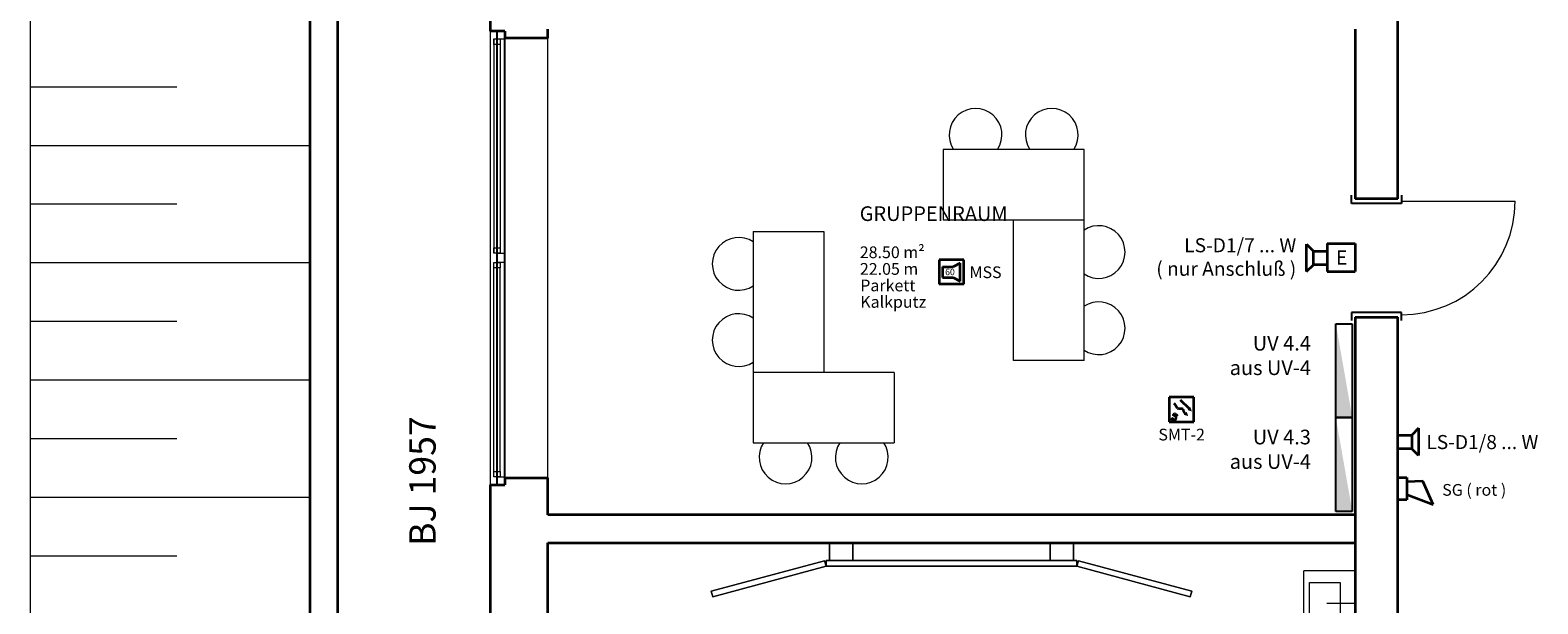
# Model space of a CAD drawing. Units: millimetres. Extents: x -453927 to -329233, y 445946 to 523546.
# Drawn here: x -415716 to -402859, y 482521 to 487414 of the extents above; entities that cross this region are included whole.
import ezdxf
from ezdxf.lldxf.tags import DXFTag

# ---------------------------------------------------------------- set-up
doc = ezdxf.new("R2010")
doc.units = ezdxf.units.MM
doc.header["$LTSCALE"] = 50
doc.linetypes.add('XREF-ARC_100_EG_V7_AF$0$AUSGEZOGEN', pattern=[0])
doc.layers.get('0').update_dxf_attribs({"lineweight": 35})
for name, color, linetype, lineweight, true_color in [('2D-NovaObj-44_EL_NS_ZA ( VM_Verteiler )', 1, 'Continuous', 25, 0xff0000), ('2D-NovaObj-45_IT_EA_ZA ( VM_Sprech )', 7, 'Continuous', 35, 0xff6600), ('2D-NovaObj-45_IT_GF_ZA ( VM_BMA )', 1, 'Continuous', 35, 0xff0000), ('44_EL_NS_TB ( VM_Verteiler )', 1, 'Continuous', 35, 0xff0000), ('44_EL_NS_ZA ( VM_Verteiler )', 1, 'Continuous', 25, 0xff0000), ('45_IT_EA_TB ( VM_Sprech Beschriftung )', 7, 'Continuous', 35, 0xff6600), ('45_IT_EA_ZA ( VM_Sprech )', 7, 'Continuous', 35, 0xff6600), ('45_IT_GF_TB ( VM_BMA_Beschriftung )', 1, 'Continuous', 35, 0xff0000), ('45_IT_GF_ZA ( VM_BMA )', 1, 'Continuous', 35, 0xff0000), ('XREF-ARC_100_EG_V7_AF$0$Möblierung', 7, 'XREF-ARC_100_EG_V7_AF$0$AUSGEZOGEN', 13, 0xc0c0c0), ('XREF-ARC_100_EG_V7_AF$0$Raum', 7, 'XREF-ARC_100_EG_V7_AF$0$PUNKT2_S9', 25, 0x990000)]:
    doc.layers.add(name, color=color, linetype=linetype, lineweight=lineweight, true_color=true_color)
for name, color, linetype, lineweight in [('XREF-ARC_100_EG_V7_AF$0$Bestand Allgemein', 7, 'XREF-ARC_100_EG_V7_AF$0$AUSGEZOGEN', 35), ('XREF-ARC_100_EG_V7_AF$0$Bestand Bauteilöffnungen', 7, 'XREF-ARC_100_EG_V7_AF$0$AUSGEZOGEN', 18), ('XREF-ARC_100_EG_V7_AF$0$Bestand nicht tragend', 7, 'XREF-ARC_100_EG_V7_AF$0$AUSGEZOGEN', 35), ('XREF-ARC_100_EG_V7_AF$0$Bestand tragend', 7, 'XREF-ARC_100_EG_V7_AF$0$AUSGEZOGEN', 35), ('XREF-ARC_100_EG_V7_AF$0$STANDARD', 7, 'XREF-ARC_100_EG_V7_AF$0$AUSGEZOGEN', 25), ('XREF-ARC_100_EG_V7_AF$0$Städtebau Allgemein', 7, 'XREF-ARC_100_EG_V7_AF$0$AUSGEZOGEN', 18)]:
    doc.layers.add(name, color=color, linetype=linetype, lineweight=lineweight)
doc.styles.get("Standard").update_dxf_attribs({"font": 'arial.ttf'})
doc.styles.add('XREF-ARC_100_EG_V7_AF$0$ARIAL', font='arial.ttf')
tags = doc.linetypes.add('XREF-ARC_100_EG_V7_AF$0$PUNKT2_S9', pattern=[0.05, 0, -0.05]).pattern_tags.tags
tags[6:7] = [DXFTag(74, 4), DXFTag(75, 0), DXFTag(340, '0'), DXFTag(46, 1.0), DXFTag(50, 0.0), DXFTag(44, 0.0), DXFTag(45, 0.0)]
tags[4:5] = [DXFTag(74, 4), DXFTag(75, 0), DXFTag(340, '0'), DXFTag(46, 1.0), DXFTag(50, 0.0), DXFTag(44, 0.0), DXFTag(45, 0.0)]

# ---------------------------------------------------------------- blocks, each defined once
blk = doc.blocks.new('Verteiler_A0CN0A5I2Q', base_point=(-503934, 450073))
at = {"layer": '2D-NovaObj-44_EL_NS_ZA ( VM_Verteiler )', "color": 8, "ltscale": 0.25, "true_color": 0x808080}
for p, q in [((-503934, 450073), (-503934, 450873)), ((-503934, 450873), (-503794, 450873)), ((-503794, 450873), (-503794, 450073)), ((-503794, 450073), (-503934, 450073))]:
    blk.add_line(p, q, dxfattribs=at)
blk.add_solid([(-503794, 450073), (-503934, 450073), (-503794, 450073), (-503934, 450873)], dxfattribs=at)
blk = doc.blocks.new('Verteiler_A0CN0A5J2Q', base_point=(-503934, 449273))
at = {"layer": '2D-NovaObj-44_EL_NS_ZA ( VM_Verteiler )', "color": 8, "ltscale": 0.25, "true_color": 0x808080}
for p, q in [((-503934, 449273), (-503934, 450073)), ((-503934, 450073), (-503794, 450073)), ((-503794, 450073), (-503794, 449273)), ((-503794, 449273), (-503934, 449273))]:
    blk.add_line(p, q, dxfattribs=at)
blk.add_solid([(-503794, 449273), (-503934, 449273), (-503794, 449273), (-503934, 450073)], dxfattribs=at)
blk = doc.blocks.new('Lautsprecher_A0CN0A6J2Q', base_point=(-503405, 449333))
at = {"layer": '2D-NovaObj-45_IT_GF_ZA ( VM_BMA )', "linetype": 'Continuous', "ltscale": 0.35}
for p, q in [((-503405, 449371), (-503405, 449564)), ((-503405, 449564), (-503329, 449564)), ((-503329, 449564), (-503329, 449371)), ((-503194, 449532), (-503329, 449527)), ((-503106, 449333), (-503194, 449532)), ((-503329, 449371), (-503405, 449371)), ((-503329, 449417), (-503106, 449333))]:
    blk.add_line(p, q, dxfattribs=at)
blk = doc.blocks.new('117 akustischer Signalgeber für Internwarnung Mindestlaustärke 60dB(A)_A0CN0A6Z2Q', base_point=(-507317, 451210))
at = {"layer": '2D-NovaObj-45_IT_GF_ZA ( VM_BMA )', "linetype": 'Continuous', "ltscale": 0.35}
for p, q in [((-507107, 451420), (-507317, 451420)), ((-507317, 451420), (-507317, 451420)), ((-507317, 451420), (-507317, 451210)), ((-507107, 451210), (-507107, 451420)), ((-507107, 451420), (-507107, 451420)), ((-507289, 451359), (-507198, 451359)), ((-507289, 451359), (-507289, 451268)), ((-507289, 451359), (-507289, 451359)), ((-507138, 451390), (-507198, 451359)), ((-507198, 451359), (-507198, 451359)), ((-507138, 451238), (-507138, 451390)), ((-507138, 451390), (-507138, 451390)), ((-507317, 451210), (-507317, 451210)), ((-507107, 451210), (-507317, 451210)), ((-507289, 451268), (-507289, 451268)), ((-507289, 451268), (-507198, 451268)), ((-507198, 451268), (-507198, 451268)), ((-507198, 451268), (-507138, 451238)), ((-507138, 451238), (-507138, 451238)), ((-507107, 451210), (-507107, 451210))]:
    blk.add_line(p, q, dxfattribs=at)
at = {"layer": '2D-NovaObj-45_IT_GF_ZA ( VM_BMA )', "linetype": 'Continuous', "ltscale": 0.35, "insert": (-507266, 451342), "char_height": 54, "attachment_point": 1}
blk.add_mtext('{\\fArial|b1|i0;60}', dxfattribs=at)
blk = doc.blocks.new('070 Multisensormelder (Kombination RMO WMD RMI)_A0CN0A8D2Q', base_point=(-505355, 450037))
at = {"layer": '2D-NovaObj-45_IT_GF_ZA ( VM_BMA )', "linetype": 'Continuous', "ltscale": 0.35}
for p, q in [((-505355, 450247), (-505355, 450037)), ((-505355, 450247), (-505355, 450247)), ((-505145, 450247), (-505355, 450247)), ((-505306, 450184), (-505313, 450192)), ((-505306, 450184), (-505306, 450184)), ((-505300, 450177), (-505306, 450184)), ((-505296, 450170), (-505300, 450177)), ((-505300, 450177), (-505300, 450177)), ((-505296, 450170), (-505296, 450170)), ((-505293, 450164), (-505296, 450170)), ((-505290, 450159), (-505293, 450164)), ((-505293, 450164), (-505293, 450164)), ((-505290, 450159), (-505290, 450159)), ((-505288, 450155), (-505290, 450159)), ((-505285, 450151), (-505288, 450155)), ((-505288, 450155), (-505288, 450155)), ((-505285, 450151), (-505285, 450151)), ((-505282, 450149), (-505285, 450151)), ((-505282, 450149), (-505282, 450149)), ((-505278, 450148), (-505282, 450149)), ((-505273, 450147), (-505278, 450148)), ((-505278, 450148), (-505278, 450148)), ((-505267, 450148), (-505273, 450147)), ((-505273, 450147), (-505273, 450147)), ((-505267, 450148), (-505267, 450148)), ((-505261, 450148), (-505267, 450148)), ((-505261, 450224), (-505187, 450150)), ((-505255, 450148), (-505261, 450148)), ((-505261, 450148), (-505261, 450148)), ((-505250, 450148), (-505255, 450148)), ((-505255, 450148), (-505255, 450148)), ((-505245, 450148), (-505250, 450148)), ((-505250, 450148), (-505250, 450148)), ((-505245, 450148), (-505245, 450148)), ((-505241, 450146), (-505245, 450148)), ((-505238, 450144), (-505241, 450146)), ((-505241, 450146), (-505241, 450146)), ((-505236, 450140), (-505238, 450144)), ((-505238, 450144), (-505238, 450144)), ((-505236, 450140), (-505236, 450140)), ((-505234, 450135), (-505236, 450140)), ((-505232, 450129), (-505234, 450135)), ((-505234, 450135), (-505234, 450135)), ((-505230, 450122), (-505232, 450129)), ((-505232, 450129), (-505232, 450129)), ((-505226, 450115), (-505230, 450122)), ((-505230, 450122), (-505230, 450122)), ((-505187, 450150), (-505187, 450150)), ((-505145, 450037), (-505145, 450247)), ((-505145, 450247), (-505145, 450247)), ((-505355, 450037), (-505145, 450037)), ((-505355, 450037), (-505355, 450037)), ((-505334, 450060), (-505341, 450051)), ((-505341, 450051), (-505341, 450051)), ((-505329, 450065), (-505334, 450060)), ((-505334, 450060), (-505334, 450060)), ((-505326, 450067), (-505329, 450065)), ((-505329, 450065), (-505329, 450065)), ((-505326, 450067), (-505326, 450067)), ((-505324, 450066), (-505326, 450067)), ((-505323, 450064), (-505324, 450066)), ((-505324, 450066), (-505324, 450066)), ((-505323, 450064), (-505323, 450064)), ((-505322, 450060), (-505323, 450064)), ((-505322, 450056), (-505322, 450060)), ((-505322, 450060), (-505322, 450060)), ((-505321, 450052), (-505322, 450056)), ((-505322, 450056), (-505322, 450056)), ((-505319, 450049), (-505321, 450052)), ((-505321, 450052), (-505321, 450052)), ((-505319, 450049), (-505319, 450049)), ((-505317, 450048), (-505319, 450049)), ((-505318, 450098), (-505317, 450099)), ((-505318, 450098), (-505318, 450098)), ((-505318, 450096), (-505318, 450098)), ((-505318, 450096), (-505318, 450096)), ((-505318, 450094), (-505318, 450096)), ((-505318, 450094), (-505318, 450094)), ((-505318, 450092), (-505318, 450094)), ((-505317, 450091), (-505318, 450092)), ((-505318, 450092), (-505318, 450092)), ((-505317, 450099), (-505316, 450101)), ((-505317, 450099), (-505317, 450099)), ((-505316, 450089), (-505317, 450091)), ((-505317, 450091), (-505317, 450091)), ((-505317, 450048), (-505317, 450048)), ((-505315, 450047), (-505317, 450048)), ((-505316, 450101), (-505315, 450103)), ((-505316, 450101), (-505316, 450101)), ((-505316, 450089), (-505316, 450089)), ((-505314, 450088), (-505316, 450089)), ((-505315, 450103), (-505314, 450104)), ((-505315, 450103), (-505315, 450103)), ((-505312, 450048), (-505315, 450047)), ((-505315, 450047), (-505315, 450047)), ((-505314, 450104), (-505313, 450106)), ((-505314, 450104), (-505314, 450104)), ((-505312, 450088), (-505314, 450088)), ((-505314, 450088), (-505314, 450088)), ((-505313, 450106), (-505311, 450107)), ((-505313, 450106), (-505313, 450106)), ((-505310, 450087), (-505312, 450088)), ((-505312, 450088), (-505312, 450088)), ((-505309, 450049), (-505312, 450048)), ((-505312, 450048), (-505312, 450048)), ((-505311, 450107), (-505311, 450107)), ((-505311, 450107), (-505310, 450107)), ((-505310, 450107), (-505310, 450107)), ((-505310, 450107), (-505308, 450107)), ((-505310, 450087), (-505310, 450087)), ((-505307, 450087), (-505310, 450087)), ((-505307, 450051), (-505309, 450049)), ((-505309, 450049), (-505309, 450049)), ((-505308, 450107), (-505308, 450107)), ((-505308, 450107), (-505307, 450107)), ((-505307, 450107), (-505306, 450107)), ((-505307, 450107), (-505307, 450107)), ((-505307, 450087), (-505307, 450087)), ((-505304, 450087), (-505307, 450087)), ((-505305, 450054), (-505307, 450051)), ((-505307, 450051), (-505307, 450051)), ((-505306, 450107), (-505304, 450105)), ((-505306, 450107), (-505306, 450107)), ((-505303, 450058), (-505305, 450054)), ((-505305, 450054), (-505305, 450054)), ((-505304, 450105), (-505304, 450105)), ((-505304, 450105), (-505303, 450104)), ((-505301, 450088), (-505304, 450087)), ((-505304, 450087), (-505304, 450087)), ((-505303, 450104), (-505303, 450104)), ((-505303, 450104), (-505303, 450102)), ((-505303, 450102), (-505303, 450102)), ((-505303, 450102), (-505302, 450099)), ((-505301, 450061), (-505303, 450058)), ((-505303, 450058), (-505303, 450058)), ((-505302, 450099), (-505302, 450099)), ((-505302, 450099), (-505301, 450096)), ((-505301, 450096), (-505301, 450096)), ((-505301, 450096), (-505300, 450093)), ((-505298, 450089), (-505301, 450088)), ((-505301, 450088), (-505301, 450088)), ((-505300, 450066), (-505301, 450061)), ((-505301, 450061), (-505301, 450061)), ((-505300, 450093), (-505300, 450093)), ((-505300, 450093), (-505300, 450089)), ((-505300, 450089), (-505299, 450084)), ((-505300, 450089), (-505300, 450089)), ((-505299, 450070), (-505300, 450066)), ((-505300, 450066), (-505300, 450066)), ((-505299, 450084), (-505299, 450080)), ((-505299, 450084), (-505299, 450084)), ((-505299, 450080), (-505299, 450075)), ((-505299, 450080), (-505299, 450080)), ((-505299, 450075), (-505299, 450070)), ((-505299, 450075), (-505299, 450075)), ((-505299, 450070), (-505299, 450070)), ((-505294, 450091), (-505298, 450089)), ((-505298, 450089), (-505298, 450089)), ((-505291, 450093), (-505294, 450091)), ((-505294, 450091), (-505294, 450091)), ((-505288, 450095), (-505291, 450093)), ((-505291, 450093), (-505291, 450093)), ((-505285, 450098), (-505288, 450095)), ((-505288, 450095), (-505288, 450095)), ((-505226, 450115), (-505226, 450115)), ((-505220, 450108), (-505226, 450115)), ((-505220, 450108), (-505220, 450108)), ((-505145, 450037), (-505145, 450037))]:
    blk.add_line(p, q, dxfattribs=at)
for points in [[(-505231, 450097), (-505206, 450122), (-505231, 450097), (-505194, 450085)], [(-505162, 450125), (-505199, 450137), (-505162, 450125), (-505175, 450162)]]:
    blk.add_solid(points, dxfattribs=at)
blk = doc.blocks.new('Lautsprecher_A0CN0A8K2Q', base_point=(-504185, 451318))
at = {"layer": '2D-NovaObj-45_IT_EA_ZA ( VM_Sprech )', "linetype": 'Continuous', "ltscale": 0.35}
for p, q in [((-504185, 451552), (-504126, 451493)), ((-504185, 451318), (-504185, 451552)), ((-504126, 451493), (-504010, 451493)), ((-504126, 451377), (-504126, 451493)), ((-504010, 451493), (-504010, 451377)), ((-504185, 451318), (-504126, 451377)), ((-504010, 451377), (-504126, 451377))]:
    blk.add_line(p, q, dxfattribs=at)
blk = doc.blocks.new('Elektrogerät_A0CN0A8L2Q', base_point=(-504010, 451319))
at = {"layer": '2D-NovaObj-45_IT_EA_ZA ( VM_Sprech )', "color": 30, "linetype": 'Continuous', "ltscale": 0.35, "true_color": 0xff6600}
for p, q in [((-504010, 451559), (-503770, 451559)), ((-504010, 451559), (-504010, 451319)), ((-503770, 451559), (-503770, 451319)), ((-504010, 451319), (-503770, 451319))]:
    blk.add_line(p, q, dxfattribs=at)
at = {"layer": '2D-NovaObj-45_IT_EA_ZA ( VM_Sprech )', "color": 30, "ltscale": 0.35, "true_color": 0xff6600, "insert": (-503934, 451499), "char_height": 120, "attachment_point": 1}
blk.add_mtext('{\\fArial;E}', dxfattribs=at)
blk = doc.blocks.new('Lautsprecher_A0CN0A8N2Q', base_point=(-503405, 449750))
at = {"layer": '2D-NovaObj-45_IT_EA_ZA ( VM_Sprech )', "linetype": 'Continuous', "ltscale": 0.35}
for p, q in [((-503405, 449808), (-503405, 449925)), ((-503405, 449925), (-503288, 449925)), ((-503230, 449983), (-503288, 449925)), ((-503288, 449925), (-503288, 449808)), ((-503230, 449983), (-503230, 449750)), ((-503288, 449808), (-503405, 449808)), ((-503230, 449750), (-503288, 449808))]:
    blk.add_line(p, q, dxfattribs=at)
blk = doc.blocks.new('XREF-ARC_100_EG_V7_AF$0$FE-BEST__22_$F1', base_point=(0, -0.06749))
at = {"layer": 'XREF-ARC_100_EG_V7_AF$0$STANDARD', "color": 8, "linetype": 'XREF-ARC_100_EG_V7_AF$0$AUSGEZOGEN', "lineweight": 18, "true_color": 0x808080}
for p, q in [((0.068, 0.00051), (0, 0.00051)), ((0, 0.00051), (0, -0.06749)), ((0.068, -0.06749), (0.068, 0.00051)), ((0, -0.06749), (0.068, -0.06749))]:
    blk.add_line(p, q, dxfattribs=at)
blk = doc.blocks.new('XREF-ARC_100_EG_V7_AF$0$FE-BEST__22_$F2', base_point=(0, -0.06749))
at = {"layer": 'XREF-ARC_100_EG_V7_AF$0$STANDARD', "color": 8, "linetype": 'XREF-ARC_100_EG_V7_AF$0$AUSGEZOGEN', "lineweight": 18, "true_color": 0x808080}
for p, q in [((1.975, 0.00051), (1.895, 0.00051)), ((1.895, 0.00051), (1.895, -0.06749)), ((1.975, -0.06749), (1.975, 0.00051)), ((1.895, -0.06749), (1.975, -0.06749))]:
    blk.add_line(p, q, dxfattribs=at)
blk = doc.blocks.new('XREF-ARC_100_EG_V7_AF$0$FE-BEST__22_$F3', base_point=(0, -0.06749))
at = {"layer": 'XREF-ARC_100_EG_V7_AF$0$STANDARD', "color": 8, "linetype": 'XREF-ARC_100_EG_V7_AF$0$AUSGEZOGEN', "lineweight": 18, "true_color": 0x808080}
for p, q in [((3.802, -0.06749), (3.802, 0.00051)), ((3.802, 0.00051), (3.87, 0.00051)), ((3.87, 0.00051), (3.87, -0.06749)), ((3.87, -0.06749), (3.802, -0.06749))]:
    blk.add_line(p, q, dxfattribs=at)
blk = doc.blocks.new('XREF-ARC_100_EG_V7_AF$0$FE-BEST__22_$F5', base_point=(0, -0.06749))
at = {"layer": 'XREF-ARC_100_EG_V7_AF$0$STANDARD', "color": 8, "linetype": 'XREF-ARC_100_EG_V7_AF$0$AUSGEZOGEN', "lineweight": 18, "true_color": 0x808080}
for p, q in [((0.114, -0.03949), (0.068, -0.03949)), ((0.068, -0.03949), (0.068, -0.09549)), ((0.068, -0.09549), (0.114, -0.09549)), ((0.114, -0.09549), (0.114, -0.03949))]:
    blk.add_line(p, q, dxfattribs=at)
blk = doc.blocks.new('XREF-ARC_100_EG_V7_AF$0$FE-BEST__22_$F6', base_point=(0, -0.06749))
at = {"layer": 'XREF-ARC_100_EG_V7_AF$0$STANDARD', "color": 8, "linetype": 'XREF-ARC_100_EG_V7_AF$0$AUSGEZOGEN', "lineweight": 18, "true_color": 0x808080}
for p, q in [((1.895, -0.03949), (1.849, -0.03949)), ((1.849, -0.03949), (1.849, -0.09549)), ((1.849, -0.09549), (1.895, -0.09549)), ((1.895, -0.09549), (1.895, -0.03949))]:
    blk.add_line(p, q, dxfattribs=at)
blk = doc.blocks.new('XREF-ARC_100_EG_V7_AF$0$FE-BEST__22_$F7', base_point=(0, -0.06749))
at = {"layer": 'XREF-ARC_100_EG_V7_AF$0$STANDARD', "color": 8, "linetype": 'XREF-ARC_100_EG_V7_AF$0$AUSGEZOGEN', "lineweight": 18, "true_color": 0x808080}
for p, q in [((3.802, -0.03949), (3.756, -0.03949)), ((3.756, -0.03949), (3.756, -0.09549)), ((3.756, -0.09549), (3.802, -0.09549)), ((3.802, -0.09549), (3.802, -0.03949))]:
    blk.add_line(p, q, dxfattribs=at)
blk = doc.blocks.new('XREF-ARC_100_EG_V7_AF$0$FE-BEST__22_$F8', base_point=(0, -0.06749))
at = {"layer": 'XREF-ARC_100_EG_V7_AF$0$STANDARD', "color": 8, "linetype": 'XREF-ARC_100_EG_V7_AF$0$AUSGEZOGEN', "lineweight": 18, "true_color": 0x808080}
for p, q in [((2.021, -0.03949), (1.975, -0.03949)), ((1.975, -0.03949), (1.975, -0.09549)), ((1.975, -0.09549), (2.021, -0.09549)), ((2.021, -0.09549), (2.021, -0.03949))]:
    blk.add_line(p, q, dxfattribs=at)
blk = doc.blocks.new('XREF-ARC_100_EG_V7_AF$0$FE-BEST__22_$F9', base_point=(0, -0.06749))
at = {"layer": 'XREF-ARC_100_EG_V7_AF$0$STANDARD', "color": 8, "linetype": 'XREF-ARC_100_EG_V7_AF$0$AUSGEZOGEN', "lineweight": 18, "true_color": 0x808080}
for p, q in [((0.114, -0.03949), (1.849, -0.03949)), ((0.114, -0.09549), (1.849, -0.09549)), ((3.802, -0.03949), (1.975, -0.03949)), ((3.802, -0.09549), (1.975, -0.09549))]:
    blk.add_line(p, q, dxfattribs=at)
blk = doc.blocks.new('XREF-ARC_100_EG_V7_AF$0$FE-BEST__22_$F10', base_point=(0, -0.06749))
at = {"layer": 'XREF-ARC_100_EG_V7_AF$0$STANDARD', "color": 8, "linetype": 'XREF-ARC_100_EG_V7_AF$0$AUSGEZOGEN', "lineweight": 18, "true_color": 0x808080}
for p, q in [((0.068, 0.00051), (1.895, 0.00051)), ((1.975, 0.00051), (3.802, 0.00051)), ((0.114, -0.06749), (1.849, -0.06749)), ((3.756, -0.06749), (2.021, -0.06749))]:
    blk.add_line(p, q, dxfattribs=at)
blk = doc.blocks.new('XREF-ARC_100_EG_V7_AF$0$TU-BEST__59_$F1', base_point=(-0.03, -0.244))
at = {"layer": 'XREF-ARC_100_EG_V7_AF$0$STANDARD', "color": 8, "linetype": 'XREF-ARC_100_EG_V7_AF$0$AUSGEZOGEN', "lineweight": 25, "true_color": 0x808080}
for p, q in [((0.04, 0.181), (-0.03, 0.181)), ((0.04, -0.244), (0.04, 0.181)), ((-0.03, -0.244), (0.04, -0.244))]:
    blk.add_line(p, q, dxfattribs=at)
blk = doc.blocks.new('XREF-ARC_100_EG_V7_AF$0$TU-BEST__59_$F2', base_point=(-0.03, -0.244))
at = {"layer": 'XREF-ARC_100_EG_V7_AF$0$STANDARD', "color": 8, "linetype": 'XREF-ARC_100_EG_V7_AF$0$AUSGEZOGEN', "lineweight": 25, "true_color": 0x808080}
for p, q in [((0.97, -0.244), (0.97, 0.181)), ((0.97, 0.181), (1.04, 0.181)), ((1.04, -0.244), (0.97, -0.244))]:
    blk.add_line(p, q, dxfattribs=at)
blk = doc.blocks.new('XREF-ARC_100_EG_V7_AF')
at = {"layer": 'XREF-ARC_100_EG_V7_AF$0$Bestand Allgemein', "color": 8, "true_color": 0x808080}
for p, q in [((-512445, 436670), (-512445, 461635)), ((-512685, 461395), (-512685, 436910)), ((-511020, 453370), (-511030, 453370)), ((-511030, 449500), (-511020, 449500))]:
    blk.add_line(p, q, dxfattribs=at)
at = {"layer": 'XREF-ARC_100_EG_V7_AF$0$Bestand Bauteilöffnungen', "color": 8, "true_color": 0x808080}
for p, q in [((-511145, 453370), (-511145, 449500)), ((-510655, 449560), (-510655, 453310)), ((-503375, 451920), (-502405, 451920))]:
    blk.add_line(p, q, dxfattribs=at)
blk.add_arc((-503375, 451920), 970, 270, 0, dxfattribs=at)
at = {"layer": 'XREF-ARC_100_EG_V7_AF$0$Bestand nicht tragend', "color": 8, "true_color": 0x808080}
for p, q in [((-511145, 454490), (-511145, 453370)), ((-503405, 451940), (-503405, 454365)), ((-511088, 453370), (-511145, 453370)), ((-511030, 453370), (-511088, 453370)), ((-503770, 453385), (-503770, 451940)), ((-503405, 451940), (-503770, 451940)), ((-503770, 450930), (-503405, 450930)), ((-503770, 450930), (-503770, 449245)), ((-503405, 448005), (-503405, 450930)), ((-511145, 449500), (-511088, 449500)), ((-511145, 449500), (-511145, 448380)), ((-511088, 449500), (-511030, 449500)), ((-503770, 449245), (-510655, 449245)), ((-510655, 449005), (-503770, 449005)), ((-503770, 449005), (-503770, 448005))]:
    blk.add_line(p, q, dxfattribs=at)
at = {"layer": 'XREF-ARC_100_EG_V7_AF$0$Bestand nicht tragend', "color": 8, "linetype": 'XREF-ARC_100_EG_V7_AF$0$PUNKT2_S9', "lineweight": 25, "true_color": 0x808080}
for p, q in [((-511088, 453370), (-511088, 449500)), ((-511030, 453370), (-511088, 453370)), ((-511020, 453370), (-511030, 453370)), ((-511020, 453310), (-511020, 453370)), ((-511020, 449560), (-511020, 453310)), ((-511088, 449500), (-511030, 449500)), ((-511030, 449500), (-511020, 449500)), ((-511020, 449500), (-511020, 449560))]:
    blk.add_line(p, q, dxfattribs=at)
at = {"layer": 'XREF-ARC_100_EG_V7_AF$0$Bestand tragend', "color": 8, "true_color": 0x808080}
for p, q in [((-511020, 453370), (-511020, 453310)), ((-510655, 453310), (-510655, 453385)), ((-510655, 453310), (-511020, 453310)), ((-511020, 449560), (-510655, 449560)), ((-511020, 449560), (-511020, 449500)), ((-510655, 449245), (-510655, 449560)), ((-510655, 448320), (-510655, 449005))]:
    blk.add_line(p, q, dxfattribs=at)
at = {"layer": 'XREF-ARC_100_EG_V7_AF$0$Möblierung', "color": 8, "linetype": 'XREF-ARC_100_EG_V7_AF$0$AUSGEZOGEN', "lineweight": 18, "true_color": 0x808080}
for p, q in [((-506082, 452360), (-507282, 452360)), ((-507282, 452360), (-507282, 451760)), ((-506082, 450560), (-506082, 452360)), ((-507282, 451760), (-506082, 451760)), ((-506682, 450560), (-506682, 451760)), ((-508902, 451659), (-508902, 449859)), ((-508902, 451659), (-508302, 451659)), ((-508302, 451659), (-508302, 450459)), ((-506082, 450560), (-506682, 450560)), ((-507702, 450459), (-508902, 450459)), ((-507702, 450459), (-507702, 449859)), ((-508902, 449859), (-507702, 449859)), ((-503768, 448767), (-504208, 448767)), ((-504208, 448217), (-504208, 448767)), ((-504158, 448317), (-504158, 448667)), ((-504158, 448667), (-503898, 448667)), ((-503898, 448667), (-503898, 448317)), ((-504011, 448492), (-503768, 448492))]:
    blk.add_line(p, q, dxfattribs=at)
for points in [[(-508252, 449005), (-508252, 448855), (-508052, 448855), (-508052, 449005)], [(-508252, 449005), (-508052, 449005), (-508052, 449005), (-508252, 449005)], [(-508252, 448855), (-508252, 449005), (-508252, 449005), (-508252, 448855)], [(-508252, 449005), (-508052, 449005), (-508052, 448855), (-508252, 448855)], [(-508052, 449005), (-508052, 448855), (-508052, 448855), (-508052, 449005)], [(-506372, 449005), (-506372, 448855), (-506172, 448855), (-506172, 449005)], [(-506372, 449005), (-506172, 449005), (-506172, 449005), (-506372, 449005)], [(-506372, 448855), (-506372, 449005), (-506372, 449005), (-506372, 448855)], [(-506372, 449005), (-506172, 449005), (-506172, 448855), (-506372, 448855)], [(-506172, 449005), (-506172, 448855), (-506172, 448855), (-506172, 449005)], [(-508282, 448805), (-508295, 448853), (-509261, 448594), (-509248, 448546)], [(-509261, 448594), (-508295, 448853), (-508295, 448853), (-509261, 448594)], [(-508282, 448805), (-509248, 448546), (-509261, 448594), (-508295, 448853)], [(-508295, 448853), (-508282, 448805), (-508282, 448805), (-508295, 448853)], [(-506142, 448855), (-508282, 448855), (-508282, 448805), (-506142, 448805)], [(-508282, 448805), (-508282, 448855), (-508282, 448855), (-508282, 448805)], [(-508282, 448855), (-506142, 448855), (-506142, 448855), (-508282, 448855)], [(-506142, 448855), (-506142, 448805), (-508282, 448805), (-508282, 448855)], [(-508052, 448855), (-508252, 448855), (-508252, 448855), (-508052, 448855)], [(-506172, 448855), (-506372, 448855), (-506372, 448855), (-506172, 448855)], [(-506142, 448855), (-506142, 448805), (-506142, 448805), (-506142, 448855)], [(-505163, 448594), (-506129, 448853), (-506142, 448805), (-505176, 448546)], [(-506142, 448805), (-506129, 448853), (-506129, 448853), (-506142, 448805)], [(-505163, 448594), (-505176, 448546), (-506142, 448805), (-506129, 448853)], [(-506129, 448853), (-505163, 448594), (-505163, 448594), (-506129, 448853)], [(-508282, 448805), (-509248, 448546), (-509248, 448546), (-508282, 448805)], [(-506142, 448805), (-508282, 448805), (-508282, 448805), (-506142, 448805)], [(-505176, 448546), (-506142, 448805), (-506142, 448805), (-505176, 448546)], [(-509248, 448546), (-509261, 448594), (-509261, 448594), (-509248, 448546)], [(-505163, 448594), (-505176, 448546), (-505176, 448546), (-505163, 448594)]]:
    blk.add_lwpolyline(points, close=True, dxfattribs=at)
for centre, start, end in [((-507007, 452485), 326.251, 213.749), ((-506357, 452485), 326.251, 213.749), ((-505957, 451485), 236.251, 123.749), ((-509027, 451384), 56.251, 303.749), ((-505957, 450835), 236.251, 123.749), ((-509027, 450734), 56.251, 303.749), ((-508627, 449734), 146.251, 33.749), ((-507977, 449734), 146.251, 33.749)]:
    blk.add_arc(centre, 225, start, end, dxfattribs=at)
at = {"layer": 'XREF-ARC_100_EG_V7_AF$0$STANDARD', "color": 8, "linetype": 'XREF-ARC_100_EG_V7_AF$0$AUSGEZOGEN', "lineweight": 35, "true_color": 0x808080}
for p, q in [((-503768, 449245), (-503770, 449245)), ((-503770, 449245), (-503770, 449005)), ((-503768, 449005), (-503768, 449245)), ((-503770, 449005), (-503768, 449005))]:
    blk.add_line(p, q, dxfattribs=at)
at = {"layer": 'XREF-ARC_100_EG_V7_AF$0$Städtebau Allgemein', "color": 8, "linetype": 'XREF-ARC_100_EG_V7_AF$0$AUSGEZOGEN', "lineweight": 13, "true_color": 0x808080}
for p, q in [((-515069, 461395), (-515069, 436910)), ((-515069, 452895), (-513819, 452895)), ((-515069, 452395), (-512685, 452395)), ((-515069, 451895), (-513819, 451895)), ((-515069, 451395), (-512685, 451395)), ((-515069, 450895), (-513819, 450895)), ((-515069, 450395), (-512685, 450395)), ((-515069, 449895), (-513819, 449895)), ((-515069, 449395), (-512685, 449395)), ((-515069, 448895), (-513819, 448895))]:
    blk.add_line(p, q, dxfattribs=at)
at = {"layer": 'XREF-ARC_100_EG_V7_AF$0$Bestand Bauteilöffnungen', "color": 8, "true_color": 0x808080, "extrusion": (0, 0, -1), "xscale": 1000, "yscale": 1000, "zscale": -1000, "rotation": 90.00000000000001}
for name in ['XREF-ARC_100_EG_V7_AF$0$FE-BEST__22_$F3', 'XREF-ARC_100_EG_V7_AF$0$FE-BEST__22_$F7', 'XREF-ARC_100_EG_V7_AF$0$FE-BEST__22_$F9', 'XREF-ARC_100_EG_V7_AF$0$FE-BEST__22_$F10', 'XREF-ARC_100_EG_V7_AF$0$FE-BEST__22_$F8', 'XREF-ARC_100_EG_V7_AF$0$FE-BEST__22_$F2', 'XREF-ARC_100_EG_V7_AF$0$FE-BEST__22_$F6', 'XREF-ARC_100_EG_V7_AF$0$FE-BEST__22_$F5', 'XREF-ARC_100_EG_V7_AF$0$FE-BEST__22_$F1']:
    blk.add_blockref(name, (511088, 449500, -920), dxfattribs=at)
at = {"layer": 'XREF-ARC_100_EG_V7_AF$0$Bestand Bauteilöffnungen', "color": 8, "true_color": 0x808080, "xscale": 1000, "yscale": 1000, "zscale": 1000, "rotation": 90}
for name in ['XREF-ARC_100_EG_V7_AF$0$TU-BEST__59_$F2', 'XREF-ARC_100_EG_V7_AF$0$TU-BEST__59_$F1']:
    blk.add_blockref(name, (-503375, 450900), dxfattribs=at)
at = {"layer": 'XREF-ARC_100_EG_V7_AF$0$Raum', "color": 8, "linetype": 'XREF-ARC_100_EG_V7_AF$0$AUSGEZOGEN', "lineweight": 50, "true_color": 0x808080, "attachment_point": 7, "style": 'XREF-ARC_100_EG_V7_AF$0$ARIAL'}
for s, insert, char_height, width in [('\\W1;GRUPPENRAUM', (-507995, 451750), 125, 1446.05), ('\\W1;28.50\\~m²', (-507994, 451433), 100, 603.43), ('\\W1;22.05\\~m', (-507993, 451291), 100, 556.75), ('\\W1;Parkett', (-507990, 451150), 100, 493.29), ('\\W1;Kalkputz', (-507990, 451010), 100, 588.48)]:
    blk.add_mtext(s, dxfattribs=dict(at, insert=insert, char_height=char_height, width=width))
at = {"layer": 'XREF-ARC_100_EG_V7_AF$0$STANDARD', "color": 8, "linetype": 'XREF-ARC_100_EG_V7_AF$0$AUSGEZOGEN', "lineweight": 18, "true_color": 0x808080, "insert": (-511611, 450084), "char_height": 225, "width": 1269.89, "attachment_point": 9, "rotation": 90, "style": 'XREF-ARC_100_EG_V7_AF$0$ARIAL'}
blk.add_mtext('\\W0.99;BJ\\~1957', dxfattribs=at)

msp = doc.modelspace()

# ---------------------------------------------------------------- block references
at = {"color": 8, "lineweight": 25, "ltscale": 0.25, "true_color": 0x808080}
msp.add_blockref('XREF-ARC_100_EG_V7_AF', (99352.535, 34036.572), dxfattribs=at)
at = {"layer": '44_EL_NS_ZA ( VM_Verteiler )', "color": 8, "ltscale": 0.25, "true_color": 0x808080}
for name, p in [('Verteiler_A0CN0A5I2Q', (-404581.744, 484110.013)), ('Verteiler_A0CN0A5J2Q', (-404581.744, 483310.013))]:
    msp.add_blockref(name, p, dxfattribs=at)
at = {"layer": '45_IT_EA_ZA ( VM_Sprech )', "ltscale": 0.35}
for name, p in [('Lautsprecher_A0CN0A8K2Q', (-404832.199, 485354.727)), ('Lautsprecher_A0CN0A8N2Q', (-404052.199, 483786.066))]:
    msp.add_blockref(name, p, dxfattribs=at)
at = {"layer": '45_IT_EA_ZA ( VM_Sprech )', "color": 30, "ltscale": 0.35, "true_color": 0xff6600}
msp.add_blockref('Elektrogerät_A0CN0A8L2Q', (-404657.199, 485355.291), dxfattribs=at)
at = {"layer": '45_IT_GF_ZA ( VM_BMA )', "linetype": 'Continuous', "ltscale": 0.35}
for name, p in [('117 akustischer Signalgeber für Internwarnung Mindestlaustärke 60dB(A)_A0CN0A6Z2Q', (-407964.495, 485246.41)), ('070 Multisensormelder (Kombination RMO WMD RMI)_A0CN0A8D2Q', (-406002.087, 484074.029))]:
    msp.add_blockref(name, p, dxfattribs=at)
at = {"layer": '45_IT_GF_ZA ( VM_BMA )', "ltscale": 0.35}
msp.add_blockref('Lautsprecher_A0CN0A6J2Q', (-404052.199, 483369.148), dxfattribs=at)

# ---------------------------------------------------------------- texts
at = {"layer": '44_EL_NS_TB ( VM_Verteiler )', "color": 8, "ltscale": 0.35, "true_color": 0x808080, "char_height": 124.99999, "attachment_point": 3, "line_spacing_factor": 1.002}
for s, insert in [('{\\fArial;UV 4.4\\Paus UV-4}', (-404794.55, 484806.407)), ('{\\fArial;UV 4.3\\Paus UV-4}', (-404794.55, 484006.407))]:
    msp.add_mtext(s, dxfattribs=dict(at, insert=insert))
at = {"layer": '45_IT_EA_TB ( VM_Sprech Beschriftung )', "ltscale": 0.35, "char_height": 119.99999, "line_spacing_factor": 1.002}
for s, insert, attachment_point in [('{\\fArial;LS-D1/7 ... W\\P( nur Anschluß )}', (-404919.744, 485639.403), 3), ('{\\fArial;LS-D1/8 ... W}', (-403810.364, 483961.036), 1)]:
    msp.add_mtext(s, dxfattribs=dict(at, insert=insert, attachment_point=attachment_point))
at = {"layer": '45_IT_GF_TB ( VM_BMA_Beschriftung )', "ltscale": 0.35, "char_height": 99.99999, "attachment_point": 2, "line_spacing_factor": 1.002}
for s, insert in [('{\\fArial;MSS}', (-407568.976, 485399.456)), ('{\\fArial;SMT-2}', (-405896.754, 484014.843)), ('{\\fArial;SG ( rot )}', (-403401.753, 483543.299))]:
    msp.add_mtext(s, dxfattribs=dict(at, insert=insert))

doc.saveas('drawing.dxf')
